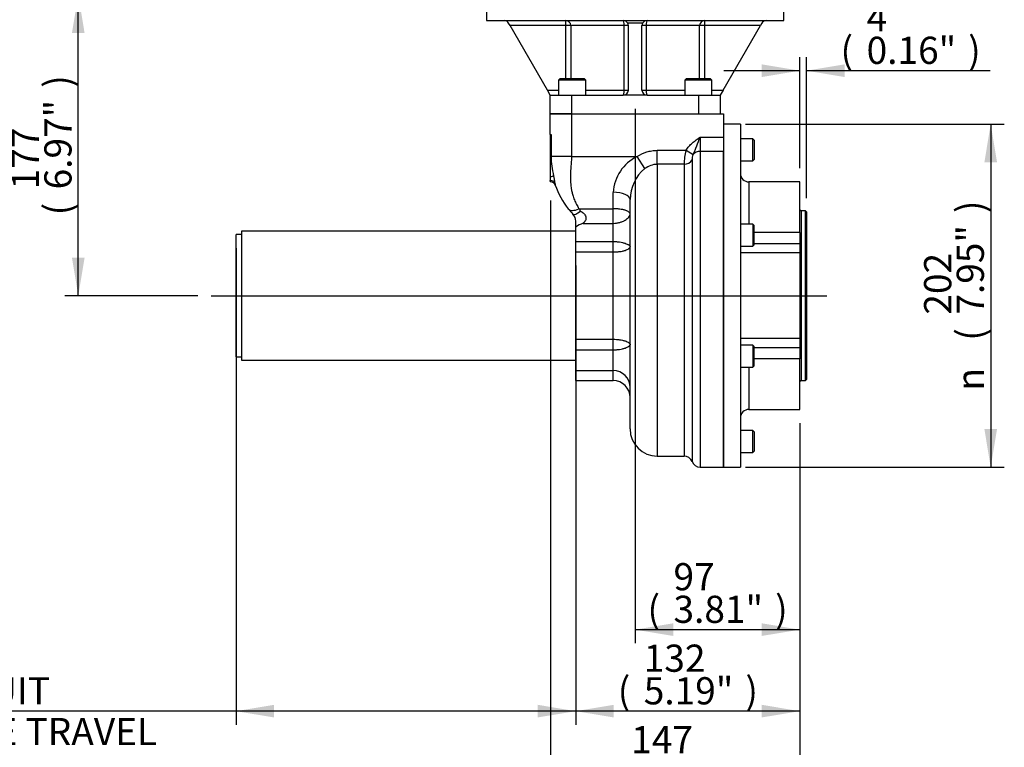
# Paper-space layout 'Sheet1' of a CAD drawing. Units: millimetres. Extents: x 0 to 594, y 0 to 420.
# Drawn here: x 66 to 182, y 74 to 160 of the extents above; entities that cross this region are included whole.
import ezdxf
from ezdxf.enums import TextEntityAlignment as Align
from ezdxf.lldxf.tags import DXFTag

# ---------------------------------------------------------------- set-up
doc = ezdxf.new("R2010")
doc.units = ezdxf.units.MM
for name, color, linetype in [('Default', 7, 'Continuous'), ('DV1_Default', 7, 'Continuous'), ('GB-IB5-CTUBE_200', 7, 'Continuous'), ('GB-IB5-GCASE', 7, 'Continuous'), ('GB-IB5-INFLG_F14', 7, 'Continuous'), ('GB-IB5-OUTFLG_F1', 7, 'Continuous'), ('TSH-1', 7, 'Continuous')]:
    doc.layers.add(name, color=color, linetype=linetype)
doc.styles.add('GDT', font='txt')
doc.styles.add('SEACAD_Arial', font='arial.ttf')
tags = doc.linetypes.add('CENTER2', pattern=[28.575, 19.05, -3.175, 3.175, -3.175]).pattern_tags.tags
tags[10:11] = [DXFTag(74, 4), DXFTag(75, 0), DXFTag(340, '0'), DXFTag(46, 0.0), DXFTag(50, 0.0), DXFTag(44, 0.0), DXFTag(45, 0.0)]
tags[8:9] = [DXFTag(74, 4), DXFTag(75, 0), DXFTag(340, '0'), DXFTag(46, 0.0), DXFTag(50, 0.0), DXFTag(44, 0.0), DXFTag(45, 0.0)]
tags[6:7] = [DXFTag(74, 4), DXFTag(75, 0), DXFTag(340, '0'), DXFTag(46, 0.0), DXFTag(50, 0.0), DXFTag(44, 0.0), DXFTag(45, 0.0)]
tags[4:5] = [DXFTag(74, 4), DXFTag(75, 0), DXFTag(340, '0'), DXFTag(46, 0.0), DXFTag(50, 0.0), DXFTag(44, 0.0), DXFTag(45, 0.0)]

# ---------------------------------------------------------------- blocks, each defined once
blk = doc.blocks.new('SE2')
at = {"layer": 'DV1_Default', "color": 7, "linetype": 'CENTER2'}
blk.add_line((88.17, 127.5), (160.65, 127.5), dxfattribs=at)
at = {"layer": 'GB-IB5-CTUBE_200', "color": 7, "linetype": 'Continuous'}
for p, q in [((91.08, 120.3), (91.08, 134.7)), ((91.73, 134.7), (91.08, 134.7)), ((91.73, 135.11), (91.73, 119.89)), ((131.08, 135.11), (91.73, 135.11)), ((91.08, 120.3), (91.73, 120.3)), ((91.73, 119.89), (131.08, 119.89))]:
    blk.add_line(p, q, dxfattribs=at)
at = {"layer": 'GB-IB5-GCASE', "color": 7, "linetype": 'Continuous'}
for p, q in [((128.08, 148.9), (130.58, 148.9)), ((128.08, 146.5), (128.08, 148.9)), ((130.58, 148.9), (148.48, 148.9)), ((130.58, 148.9), (130.58, 143.9)), ((148.48, 148.9), (148.48, 146.18)), ((128.08, 146.5), (128.08, 143.9)), ((128.08, 146.5), (128.18, 146.5)), ((128.18, 146.5), (128.18, 143.9)), ((145.72, 146.18), (148.48, 146.18)), ((145.72, 146.18), (145.72, 144.5)), ((148.48, 146.18), (148.48, 144.5)), ((128.08, 143.9), (128.08, 141.5)), ((128.08, 143.9), (128.18, 143.9)), ((130.58, 143.9), (128.18, 143.9)), ((130.58, 143.9), (138.3, 143.9)), ((139.22, 142.47), (138.3, 143.9)), ((140.68, 144.62), (144.08, 144.62)), ((140.68, 142.98), (140.68, 144.62)), ((144.08, 144.62), (144.08, 144.62)), ((144.08, 144.62), (144.9, 144.13)), ((144.08, 144.62), (144.9, 144.14)), ((144.9, 144.14), (144.9, 144.13)), ((148.48, 144.5), (145.72, 144.5)), ((145.72, 144.5), (145.72, 107.3)), ((148.48, 107.3), (148.48, 144.5)), ((140.68, 142.98), (140.68, 108.6)), ((143.84, 142.98), (140.68, 142.98)), ((143.84, 142.98), (143.84, 108.6)), ((144.78, 143.51), (144.78, 107.95)), ((128.08, 141.5), (128.08, 141.05)), ((128.08, 141.05), (128.08, 140.9)), ((128.11, 140.9), (128.08, 140.9)), ((128.11, 140.9), (128.11, 140.91)), ((128.67, 140.52), (128.68, 140.51)), ((135.48, 137.74), (135.48, 139.67)), ((137.48, 111.8), (137.48, 138.83)), ((131.46, 137.74), (135.48, 137.74)), ((135.48, 136.02), (135.48, 137.74)), ((131.08, 135.57), (131.08, 136.27)), ((131.94, 136.02), (135.48, 136.02)), ((135.48, 133.89), (135.48, 136.02)), ((131.08, 133.89), (131.08, 135.57)), ((131.08, 133.89), (135.48, 133.89)), ((131.08, 132.65), (131.08, 133.89)), ((135.48, 132.65), (135.48, 133.89)), ((131.08, 132.65), (135.48, 132.65)), ((131.08, 122.36), (131.08, 132.65)), ((135.48, 122.36), (135.48, 132.65)), ((131.08, 122.36), (135.48, 122.36)), ((131.08, 121.12), (131.08, 122.36)), ((135.48, 121.12), (135.48, 122.36)), ((131.08, 121.12), (135.48, 121.12)), ((131.08, 118.69), (131.08, 121.12)), ((135.48, 118.69), (135.48, 121.12)), ((131.08, 117.5), (131.08, 118.69)), ((131.08, 118.69), (135.48, 118.69)), ((135.48, 117.5), (135.48, 118.69)), ((131.08, 117.5), (135.48, 117.5)), ((140.68, 108.6), (143.84, 108.6)), ((145.72, 107.3), (148.48, 107.3))]:
    blk.add_line(p, q, dxfattribs=at)
for centre, radius, start, end in [((125.01, 153.3), 21.9, 335.2714, 341.0254), ((136.97, 143.91), 8.79, 180.0744, 195.0192), ((140.62, 139.3), 5.15, 116.8127, 175.8712), ((150.23, 142.91), 6.39, 164.5017, 179.3824), ((146.35, 143.54), 1.57, 157.8106, 181.1713), ((140.71, 140.53), 2.44, 90.6108, 127.6381), ((122.82, 140.19), 5.84, 5.852, 14.3712), ((142.28, 138.78), 4.8, 129.7134, 179.3775), ((128.12, 140.32), 0.593, 19.988, 90.7342), ((128.11, 140.3), 0.6, 19.8539, 90), ((130.16, 140.87), 1.53, 183.2929, 193.2292), ((138.08, 143.9), 10, 199.7732, 218.0184), ((138.08, 143.9), 10, 218.0183, 222.9337), ((129.88, 136.27), 1.2, 0, 42.9337), ((132.71, 133.54), 2.6, 107.1231, 128.7252), ((135.48, 116.69), 2, 0, 90), ((135.48, 115.5), 2, 0, 90), ((140.68, 111.8), 3.2, 180, 270), ((143.84, 107.6), 1, 20.4873, 90), ((145.72, 108.3), 1, 200.4873, 270)]:
    blk.add_arc(centre, radius, start, end, dxfattribs=at)
for centre, major_axis, ratio, start_param, end_param in [((145.72, 143.66), (-1, 0), 0.841318, 4.712389, 5.670581), ((143.84, 143.8), (1, 0), 0.818741, 4.712389, 5.925614), ((127.94, 141.5), (0.579, 0.156), 0.065563, -1.332438, -0.358588), ((128.08, 140.59), (0.599, 0.04), 0.762784, 0.35034, 1.519401), ((135.48, 138.83), (2, 0), 0.422942, 0, 1.570796), ((131.46, 138.73), (1.26, 0.99), 0.524424, 3.141593, 4.323296), ((131.64, 137.91), (0.879, 0.817), 0.28536, 3.141593, 4.45289)]:
    blk.add_ellipse(centre, major_axis=major_axis, ratio=ratio, start_param=start_param, end_param=end_param, dxfattribs=at)
for points, knots in [([(144.08, 144.62), (144.18, 144.79), (144.29, 144.94), (144.54, 145.23), (144.67, 145.36), (144.96, 145.61), (145.1, 145.73), (145.33, 145.9), (145.41, 145.96), (145.52, 146.04), (145.56, 146.07), (145.64, 146.13), (145.68, 146.15), (145.72, 146.18)], [0, 0, 0, 0, 0.25, 0.25, 0.5, 0.5, 0.75, 0.75, 0.875, 0.875, 0.9375, 0.9375, 1, 1, 1, 1]), ([(130.58, 143.9), (130.58, 143.81), (130.58, 143.6), (130.56, 143.29), (130.53, 142.95), (130.5, 142.61), (130.48, 142.25), (130.45, 141.73), (130.45, 141.04), (130.51, 140.34), (130.62, 139.77), (130.74, 139.29), (130.92, 138.78), (131.16, 138.24), (131.36, 137.91), (131.46, 137.74)], [0, 0, 0, 0, 0.042336, 0.090954, 0.139057, 0.18981, 0.24362, 0.300571, 0.423552, 0.557005, 0.627946, 0.698701, 0.797396, 0.89764, 1, 1, 1, 1]), ([(138.3, 143.9), (138.66, 144.13), (139.03, 144.31), (139.54, 144.46), (139.64, 144.49), (139.85, 144.53), (139.95, 144.55), (140.26, 144.6), (140.47, 144.62), (140.68, 144.62)], [0, 0, 0, 0, 0.5, 0.5, 0.625, 0.625, 0.75, 0.75, 1, 1, 1, 1]), ([(128.11, 140.91), (128.1, 140.92), (128.1, 140.93), (128.09, 140.98), (128.09, 141.01), (128.08, 141.05)], [0, 0, 0, 0, 0.5, 0.5, 1, 1, 1, 1]), ([(131.46, 137.74), (131.47, 137.74), (131.48, 137.73), (131.5, 137.72), (131.51, 137.71), (131.52, 137.7), (131.53, 137.68), (131.54, 137.66), (131.55, 137.64), (131.55, 137.61), (131.55, 137.57), (131.56, 137.55), (131.57, 137.52), (131.59, 137.49), (131.62, 137.47), (131.64, 137.46)], [0, 0, 0, 0, 0.056521, 0.110557, 0.162733, 0.213745, 0.264334, 0.318677, 0.378539, 0.4931, 0.608942, 0.67066, 0.726173, 0.859261, 1, 1, 1, 1]), ([(131.64, 137.46), (131.66, 137.45), (131.7, 137.43), (131.75, 137.39), (131.8, 137.36), (131.85, 137.33), (131.9, 137.29), (131.94, 137.26), (131.98, 137.22), (132.02, 137.18), (132.06, 137.15), (132.14, 137.06), (132.24, 136.9), (132.29, 136.7), (132.28, 136.55), (132.25, 136.41), (132.19, 136.3), (132.12, 136.2), (132.06, 136.14), (132, 136.08), (131.96, 136.04), (131.94, 136.02)], [0, 0, 0, 0, 0.033673, 0.066362, 0.09809, 0.128885, 0.158776, 0.187797, 0.215981, 0.243368, 0.27, 0.295923, 0.42947, 0.551003, 0.608153, 0.668663, 0.784251, 0.836696, 0.895763, 0.941091, 1, 1, 1, 1]), ([(137.48, 137.12), (137.48, 137.13), (137.48, 137.14), (137.48, 137.15), (137.48, 137.16), (137.47, 137.19), (137.46, 137.21), (137.42, 137.27), (137.38, 137.31), (137.29, 137.39), (137.23, 137.42), (137.12, 137.47), (137.08, 137.49), (137, 137.52), (136.96, 137.54), (136.87, 137.57), (136.82, 137.58), (136.72, 137.61), (136.67, 137.62), (136.5, 137.66), (136.39, 137.68), (136.2, 137.7), (136.14, 137.71), (136.01, 137.72), (135.95, 137.73), (135.75, 137.74), (135.62, 137.74), (135.48, 137.74)], [0, 0, 0, 0, 0.03125, 0.03125, 0.0625, 0.0625, 0.125, 0.125, 0.25, 0.25, 0.375, 0.375, 0.4375, 0.4375, 0.5, 0.5, 0.5625, 0.5625, 0.625, 0.625, 0.75, 0.75, 0.8125, 0.8125, 0.875, 0.875, 1, 1, 1, 1]), ([(135.48, 136.02), (135.62, 136.02), (135.75, 136.03), (135.94, 136.06), (136.01, 136.07), (136.14, 136.1), (136.2, 136.11), (136.38, 136.16), (136.5, 136.2), (136.66, 136.27), (136.72, 136.3), (136.82, 136.35), (136.86, 136.38), (137, 136.46), (137.08, 136.52), (137.23, 136.64), (137.29, 136.7), (137.38, 136.82), (137.42, 136.88), (137.46, 136.97), (137.47, 137), (137.48, 137.05), (137.48, 137.06), (137.48, 137.09), (137.48, 137.1), (137.48, 137.12)], [0, 0, 0, 0, 0.125, 0.125, 0.1875, 0.1875, 0.25, 0.25, 0.375, 0.375, 0.4375, 0.4375, 0.5, 0.5, 0.625, 0.625, 0.75, 0.75, 0.875, 0.875, 0.9375, 0.9375, 0.96875, 0.96875, 1, 1, 1, 1]), ([(135.48, 133.89), (135.62, 133.89), (135.75, 133.88), (135.94, 133.86), (136, 133.86), (136.13, 133.84), (136.19, 133.83), (136.37, 133.81), (136.49, 133.78), (136.65, 133.74), (136.71, 133.73), (136.81, 133.7), (136.86, 133.68), (136.99, 133.64), (137.08, 133.6), (137.19, 133.55), (137.22, 133.54), (137.28, 133.5), (137.31, 133.49), (137.36, 133.45), (137.38, 133.44), (137.42, 133.41), (137.43, 133.39), (137.46, 133.36), (137.47, 133.34), (137.48, 133.32), (137.48, 133.31), (137.48, 133.3), (137.48, 133.29), (137.48, 133.28)], [0, 0, 0, 0, 0.125, 0.125, 0.1875, 0.1875, 0.25, 0.25, 0.375, 0.375, 0.4375, 0.4375, 0.5, 0.5, 0.625, 0.625, 0.6875, 0.6875, 0.75, 0.75, 0.8125, 0.8125, 0.875, 0.875, 0.9375, 0.9375, 0.96875, 0.96875, 1, 1, 1, 1]), ([(135.48, 132.65), (135.62, 132.65), (135.75, 132.65), (135.94, 132.66), (136, 132.67), (136.13, 132.68), (136.19, 132.69), (136.38, 132.71), (136.49, 132.73), (136.65, 132.77), (136.71, 132.78), (136.81, 132.81), (136.86, 132.82), (136.99, 132.87), (137.08, 132.9), (137.22, 132.97), (137.28, 133.01), (137.36, 133.07), (137.38, 133.08), (137.42, 133.12), (137.43, 133.14), (137.46, 133.18), (137.47, 133.2), (137.48, 133.23), (137.48, 133.24), (137.48, 133.26), (137.48, 133.27), (137.48, 133.28)], [0, 0, 0, 0, 0.125, 0.125, 0.1875, 0.1875, 0.25, 0.25, 0.375, 0.375, 0.4375, 0.4375, 0.5, 0.5, 0.625, 0.625, 0.75, 0.75, 0.8125, 0.8125, 0.875, 0.875, 0.9375, 0.9375, 0.96875, 0.96875, 1, 1, 1, 1]), ([(135.48, 122.36), (135.62, 122.36), (135.75, 122.36), (135.94, 122.34), (136, 122.34), (136.13, 122.33), (136.19, 122.32), (136.38, 122.29), (136.49, 122.27), (136.65, 122.24), (136.71, 122.22), (136.81, 122.2), (136.86, 122.18), (136.99, 122.14), (137.08, 122.11), (137.22, 122.04), (137.28, 122), (137.36, 121.94), (137.38, 121.92), (137.42, 121.88), (137.43, 121.86), (137.46, 121.82), (137.47, 121.8), (137.48, 121.77), (137.48, 121.76), (137.48, 121.74), (137.48, 121.73), (137.48, 121.72)], [0, 0, 0, 0, 0.125, 0.125, 0.1875, 0.1875, 0.25, 0.25, 0.375, 0.375, 0.4375, 0.4375, 0.5, 0.5, 0.625, 0.625, 0.75, 0.75, 0.8125, 0.8125, 0.875, 0.875, 0.9375, 0.9375, 0.96875, 0.96875, 1, 1, 1, 1]), ([(135.48, 121.12), (135.62, 121.12), (135.75, 121.13), (135.94, 121.14), (136, 121.15), (136.13, 121.16), (136.19, 121.17), (136.37, 121.2), (136.49, 121.22), (136.65, 121.26), (136.71, 121.28), (136.81, 121.31), (136.86, 121.32), (136.99, 121.37), (137.08, 121.4), (137.19, 121.45), (137.22, 121.47), (137.28, 121.5), (137.31, 121.52), (137.36, 121.55), (137.38, 121.57), (137.42, 121.6), (137.43, 121.62), (137.46, 121.65), (137.47, 121.66), (137.48, 121.69), (137.48, 121.69), (137.48, 121.71), (137.48, 121.72), (137.48, 121.72)], [0, 0, 0, 0, 0.125, 0.125, 0.1875, 0.1875, 0.25, 0.25, 0.375, 0.375, 0.4375, 0.4375, 0.5, 0.5, 0.625, 0.625, 0.6875, 0.6875, 0.75, 0.75, 0.8125, 0.8125, 0.875, 0.875, 0.9375, 0.9375, 0.96875, 0.96875, 1, 1, 1, 1])]:
    blk.add_open_spline(points, degree=3, knots=knots, dxfattribs=at)
at = {"layer": 'GB-IB5-INFLG_F14', "color": 7, "linetype": 'Continuous'}
for p, q in [((120.58, 162.91), (120.58, 159.91)), ((155.58, 159.91), (155.58, 162.91)), ((120.58, 159.91), (155.58, 159.91)), ((123.35, 159.31), (123.17, 159.61)), ((127.74, 151.7), (123.35, 159.31)), ((129.9, 159.31), (123.35, 159.31)), ((129.9, 159.31), (129.9, 159.91)), ((129.9, 153.1), (129.9, 159.31)), ((130.49, 159.31), (129.9, 159.31)), ((130.49, 159.31), (130.49, 153.1)), ((136.78, 159.31), (130.49, 159.31)), ((136.78, 151.7), (136.78, 159.31)), ((137.28, 159.31), (136.78, 159.31)), ((138.96, 159.61), (137.2, 159.61)), ((137.28, 151.7), (137.28, 159.31)), ((138.88, 151.7), (138.88, 159.31)), ((139.38, 159.31), (138.88, 159.31)), ((139.38, 159.31), (139.38, 151.7)), ((145.67, 159.31), (139.38, 159.31)), ((145.67, 153.1), (145.67, 159.31)), ((146.26, 159.31), (145.67, 159.31)), ((146.26, 159.91), (146.26, 159.31)), ((146.26, 159.31), (146.26, 153.1)), ((152.82, 159.31), (146.26, 159.31)), ((148.43, 151.7), (152.82, 159.31)), ((152.99, 159.61), (152.82, 159.31)), ((129.26, 153.1), (129.06, 152.9)), ((129.26, 153.1), (132.06, 153.1)), ((132.26, 152.9), (132.06, 153.1)), ((144.11, 153.1), (143.91, 152.9)), ((144.11, 153.1), (146.91, 153.1)), ((147.11, 152.9), (146.91, 153.1)), ((132.26, 152.9), (129.06, 152.9)), ((129.06, 152.9), (129.06, 151.1)), ((132.26, 151.1), (132.26, 152.9)), ((147.11, 152.9), (143.91, 152.9)), ((143.91, 152.9), (143.91, 151.1)), ((147.11, 151.1), (147.11, 152.9)), ((127.74, 151.7), (129.06, 151.7)), ((128.08, 151.1), (127.74, 151.7)), ((128.08, 148.9), (128.08, 151.1)), ((128.08, 151.1), (130.58, 151.1)), ((130.58, 151.1), (136.68, 151.1)), ((130.58, 151.1), (130.58, 148.9)), ((132.26, 151.7), (136.78, 151.7)), ((139.48, 151.1), (136.68, 151.1)), ((136.78, 151.7), (137.28, 151.7)), ((138.88, 151.7), (139.38, 151.7)), ((139.38, 151.7), (143.91, 151.7)), ((139.48, 151.1), (145.58, 151.1)), ((145.58, 148.9), (145.58, 151.1)), ((145.58, 151.1), (148.08, 151.1)), ((147.11, 151.7), (148.43, 151.7)), ((148.43, 151.7), (148.08, 151.1)), ((148.08, 151.1), (148.08, 148.9)), ((130.58, 148.9), (128.08, 148.9)), ((130.58, 148.9), (145.58, 148.9))]:
    blk.add_line(p, q, dxfattribs=at)
for centre, start, end in [((122.65, 159.31), 30, 90), ((136.68, 159.31), 30, 90), ((136.68, 159.31), 0, 30), ((139.48, 159.31), 150, 180), ((139.48, 159.31), 90, 150), ((153.51, 159.31), 90, 150), ((136.68, 151.7), 270, 0), ((139.48, 151.7), 180, 270)]:
    blk.add_arc(centre, 0.6, start, end, dxfattribs=at)
for centre, major_axis, ratio, start_param, end_param in [((129.9, 159.31), (0, 0.6), 0.985672, 4.712389, 6.283185), ((136.68, 159.31), (0, 0.6), 0.168675, 4.712389, 6.283185), ((139.48, 159.31), (0, 0.6), 0.168675, 0, 1.570796), ((146.26, 159.31), (0, 0.6), 0.985672, 0, 1.570796), ((136.68, 151.7), (0, -0.6), 0.168675, 0, 1.570796), ((139.48, 151.7), (0, -0.6), 0.168675, 4.712389, 6.283185)]:
    blk.add_ellipse(centre, major_axis=major_axis, ratio=ratio, start_param=start_param, end_param=end_param, dxfattribs=at)
at = {"layer": 'GB-IB5-OUTFLG_F1', "color": 7, "linetype": 'Continuous'}
for p, q in [((150.48, 147.7), (148.48, 147.7)), ((150.48, 147.7), (150.48, 107.3)), ((151.92, 145.99), (150.48, 145.99)), ((151.92, 143.39), (151.92, 145.99)), ((152.08, 145.83), (151.92, 145.99)), ((152.08, 145.83), (152.08, 143.55)), ((148.48, 144.5), (148.48, 107.3)), ((150.48, 143.39), (151.92, 143.39)), ((151.92, 143.39), (152.08, 143.55)), ((151.48, 140.9), (151.48, 135.92)), ((157.46, 140.9), (151.48, 140.9)), ((157.46, 134.93), (157.46, 140.9)), ((157.61, 137.5), (157.61, 117.5)), ((158.14, 137.5), (157.61, 137.5)), ((158.14, 117.5), (158.14, 137.5)), ((158.26, 137.38), (158.14, 137.5)), ((158.26, 137.38), (158.26, 117.62)), ((151.92, 135.92), (150.48, 135.92)), ((151.92, 135.92), (151.92, 133.32)), ((152.08, 135.76), (151.92, 135.92)), ((152.08, 133.48), (152.08, 135.76)), ((157.46, 134.93), (152.08, 134.93)), ((157.46, 134.93), (157.46, 133.65)), ((151.92, 133.32), (152.08, 133.48)), ((152.08, 133.65), (157.46, 133.65)), ((157.46, 133.65), (157.46, 132.53)), ((150.48, 133.32), (151.92, 133.32)), ((157.46, 132.53), (150.48, 132.53)), ((157.46, 132.53), (157.46, 122.48)), ((150.48, 122.48), (157.46, 122.48)), ((157.46, 122.48), (157.46, 121.35)), ((151.92, 121.69), (150.48, 121.69)), ((151.92, 121.69), (151.92, 119.09)), ((152.08, 121.53), (151.92, 121.69)), ((152.08, 119.25), (152.08, 121.53)), ((157.46, 121.35), (152.08, 121.35)), ((157.46, 121.35), (157.46, 120.08)), ((157.46, 120.08), (152.08, 120.08)), ((157.46, 114.1), (157.46, 120.08)), ((150.48, 119.09), (151.92, 119.09)), ((151.48, 119.09), (151.48, 114.1)), ((151.92, 119.09), (152.08, 119.25)), ((157.61, 117.5), (158.14, 117.5)), ((158.14, 117.5), (158.26, 117.62)), ((151.48, 114.1), (157.46, 114.1)), ((151.92, 111.62), (150.48, 111.62)), ((151.92, 109.02), (151.92, 111.62)), ((152.08, 111.46), (151.92, 111.62)), ((152.08, 111.46), (152.08, 109.18)), ((150.48, 109.02), (151.92, 109.02)), ((151.92, 109.02), (152.08, 109.18)), ((148.48, 107.3), (150.48, 107.3))]:
    blk.add_line(p, q, dxfattribs=at)
for centre, radius, start, end in [((151.48, 141.9), 1, 180, 270), ((157.61, 137.65), 0.15, 180, 270), ((157.61, 117.35), 0.15, 90, 180), ((151.48, 113.1), 1, 90, 180)]:
    blk.add_arc(centre, radius, start, end, dxfattribs=at)
blk = doc.blocks.new('GDimGGroup13')
at = {"layer": 'Default', "linetype": 'Continuous'}
for points in [[(95.56, 77.82), (95.56, 79.31), (91.08, 78.56)], [(126.6, 77.82), (131.08, 78.56), (126.6, 79.31)]]:
    blk.add_hatch(color=7, dxfattribs=at).paths.add_polyline_path(points)
at = {"layer": 'Default', "color": 7, "linetype": 'Continuous'}
for p, q in [((91.08, 133.1), (91.08, 76.96)), ((131.08, 131.05), (131.08, 76.96)), ((131.08, 78.56), (51.58, 78.56))]:
    blk.add_line(p, q, dxfattribs=at)
at = {"layer": 'Default', "color": 7, "linetype": 'Continuous', "style": 'SEACAD_Arial'}
for s, p in [('TO SUIT', (52.7, 82.56)), ('VALVE TRAVEL', (52.7, 77.76))]:
    blk.add_text(s, height=3.2, dxfattribs=at).set_placement(p, align=Align.TOP_LEFT)
blk = doc.blocks.new('GDimGGroup15')
at = {"layer": 'Default', "linetype": 'Continuous'}
for points in [[(152.98, 154.75), (152.98, 153.25), (157.46, 154)], [(162.74, 154.75), (158.26, 154), (162.74, 153.25)]]:
    blk.add_hatch(color=7, dxfattribs=at).paths.add_polyline_path(points)
at = {"layer": 'Default', "color": 7, "linetype": 'Continuous'}
for p, q in [((157.46, 142.5), (157.46, 155.6)), ((158.26, 138.98), (158.26, 155.6)), ((157.46, 154), (148.5, 154)), ((179.87, 154), (158.26, 154))]:
    blk.add_line(p, q, dxfattribs=at)
at = {"layer": 'Default', "color": 7, "linetype": 'Continuous', "style": 'SEACAD_Arial'}
for s, p in [('4', (165.33, 161.84)), ('(', (162.26, 158)), ('0.16"', (165.33, 158)), (')', (177.29, 158))]:
    blk.add_text(s, height=3.2, dxfattribs=at).set_placement(p, align=Align.TOP_LEFT)
blk = doc.blocks.new('GDimGGroup16')
at = {"layer": 'Default', "linetype": 'Continuous'}
for points in [[(180.69, 143.22), (179.94, 147.7), (179.2, 143.22)], [(180.69, 111.78), (179.2, 111.78), (179.94, 107.3)]]:
    blk.add_hatch(color=7, dxfattribs=at).paths.add_polyline_path(points)
at = {"layer": 'Default', "color": 7, "linetype": 'Continuous'}
for p, q in [((151.08, 147.7), (181.54, 147.7)), ((179.94, 147.7), (179.94, 107.3)), ((151.08, 107.3), (181.54, 107.3))]:
    blk.add_line(p, q, dxfattribs=at)
for s, style, p in [(')', 'SEACAD_Arial', (175.94, 137.23)), ('7.95"', 'SEACAD_Arial', (175.94, 125.27)), ('202', 'SEACAD_Arial', (172.1, 125.27)), ('(', 'SEACAD_Arial', (175.94, 122.2)), ('n', 'GDT', (175.94, 116.32))]:
    blk.add_text(s, height=3.2, rotation=90, dxfattribs=dict(at, style=style)).set_placement(p, align=Align.TOP_LEFT)
blk = doc.blocks.new('GDimGGroup17')
at = {"layer": 'Default', "linetype": 'Continuous'}
for points in [[(135.56, 77.82), (135.56, 79.31), (131.08, 78.56)], [(152.98, 77.82), (157.46, 78.56), (152.98, 79.31)]]:
    blk.add_hatch(color=7, dxfattribs=at).paths.add_polyline_path(points)
at = {"layer": 'Default', "color": 7, "linetype": 'Continuous'}
for p, q in [((131.08, 120.76), (131.08, 76.96)), ((157.46, 112.5), (157.46, 76.96)), ((157.46, 78.56), (131.08, 78.56))]:
    blk.add_line(p, q, dxfattribs=at)
at = {"layer": 'Default', "color": 7, "linetype": 'Continuous', "style": 'SEACAD_Arial'}
for s, p in [('132', (139.09, 86.4)), ('(', (136.03, 82.56)), ('5.19"', (139.09, 82.56)), (')', (151.06, 82.56))]:
    blk.add_text(s, height=3.2, dxfattribs=at).set_placement(p, align=Align.TOP_LEFT)
blk = doc.blocks.new('GDimGGroup18')
at = {"layer": 'Default', "linetype": 'Continuous'}
for points in [[(132.6, 68.22), (132.6, 69.71), (128.12, 68.96)], [(152.98, 68.22), (157.46, 68.96), (152.98, 69.71)]]:
    blk.add_hatch(color=7, dxfattribs=at).paths.add_polyline_path(points)
at = {"layer": 'Default', "color": 7, "linetype": 'Continuous'}
for p, q in [((128.12, 138.72), (128.12, 67.36)), ((157.46, 112.5), (157.46, 67.36)), ((157.46, 68.96), (128.12, 68.96))]:
    blk.add_line(p, q, dxfattribs=at)
at = {"layer": 'Default', "color": 7, "linetype": 'Continuous', "style": 'SEACAD_Arial'}
for s, p in [('147', (137.61, 76.8)), ('(', (134.55, 72.96)), ('5.78"', (137.61, 72.96)), (')', (149.57, 72.96))]:
    blk.add_text(s, height=3.2, dxfattribs=at).set_placement(p, align=Align.TOP_LEFT)
blk = doc.blocks.new('GDimGGroup19')
at = {"layer": 'Default', "linetype": 'Continuous'}
for points in [[(71.76, 158.43), (73.25, 158.43), (72.51, 162.91)], [(71.76, 131.98), (72.51, 127.5), (73.25, 131.98)]]:
    blk.add_hatch(color=7, dxfattribs=at).paths.add_polyline_path(points)
at = {"layer": 'Default', "color": 7, "linetype": 'Continuous'}
for p, q in [((118.98, 162.91), (70.91, 162.91)), ((72.51, 127.5), (72.51, 162.91)), ((86.57, 127.5), (70.91, 127.5))]:
    blk.add_line(p, q, dxfattribs=at)
at = {"layer": 'Default', "color": 7, "linetype": 'Continuous', "style": 'SEACAD_Arial'}
for s, p in [(')', (68.51, 151.99)), ('6.97"', (68.51, 140.02)), ('177', (64.67, 140.02)), ('(', (68.51, 136.96))]:
    blk.add_text(s, height=3.2, rotation=90, dxfattribs=at).set_placement(p, align=Align.TOP_LEFT)
blk = doc.blocks.new('GDimGGroup35')
at = {"layer": 'Default', "linetype": 'Continuous'}
for points in [[(142.56, 87.42), (142.56, 88.91), (138.08, 88.16)], [(152.98, 87.42), (157.46, 88.16), (152.98, 88.91)]]:
    blk.add_hatch(color=7, dxfattribs=at).paths.add_polyline_path(points)
at = {"layer": 'Default', "color": 7, "linetype": 'Continuous'}
for p, q in [((138.08, 149.5), (138.08, 86.56)), ((157.46, 112.5), (157.46, 86.56)), ((157.46, 88.16), (138.08, 88.16))]:
    blk.add_line(p, q, dxfattribs=at)
at = {"layer": 'Default', "color": 7, "linetype": 'Continuous', "style": 'SEACAD_Arial'}
for s, p in [('97', (142.59, 96)), ('(', (139.53, 92.16)), ('3.81"', (142.59, 92.16)), (')', (154.56, 92.16))]:
    blk.add_text(s, height=3.2, dxfattribs=at).set_placement(p, align=Align.TOP_LEFT)

psp = doc.layouts.new('Sheet1')

# ---------------------------------------------------------------- block references
at = {"layer": 'Default'}
for name in ['GDimGGroup19', 'GDimGGroup15', 'GDimGGroup35', 'GDimGGroup16', 'GDimGGroup18', 'GDimGGroup13', 'GDimGGroup17']:
    psp.add_blockref(name, (0, 0), dxfattribs=at)
at = {"layer": 'TSH-1'}
psp.add_blockref('SE2', (0, 0), dxfattribs=at)

doc.saveas('drawing.dxf')
